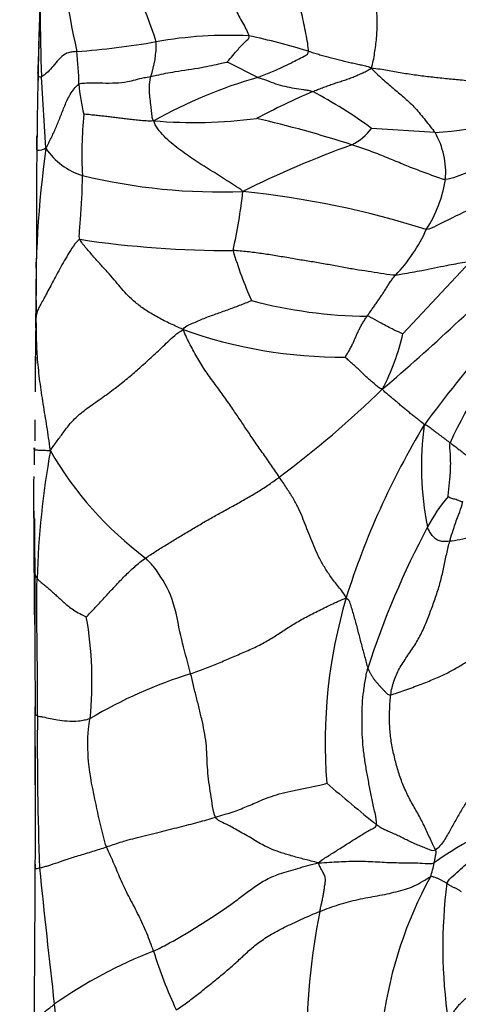
# Model space of a CAD drawing. Units: millimetres. Extents: x 0 to 779, y 0 to 1164.
# Drawn here: x 395 to 398, y 742 to 750 of the extents above; entities that cross this region are included whole.
import ezdxf
from ezdxf import colors
from ezdxf.entities.mleader import LeaderData, LeaderLine
from ezdxf.math import Vec2, Vec3

# ---------------------------------------------------------------- set-up
doc = ezdxf.new("R2010")
doc.units = ezdxf.units.MM
doc.layers.add('DV1_Défaut', color=7, linetype='Continuous')
doc.layers.add('Défaut', color=7, linetype='Continuous')

# ---------------------------------------------------------------- blocks, each defined once
blk = doc.blocks.new('_DOT')
at = {"color": 0}
blk.add_line((0, 0), (-1, 0), dxfattribs=at)
at = {"color": 0, "const_width": 0.333}
blk.add_lwpolyline([(-0.1665, 0, 1), (0.1665, 0, 1)], format="xyb", close=True, dxfattribs=at)
blk = doc.blocks.new('SE')
at = {"layer": 'DV1_Défaut', "color": 7, "linetype": 'Continuous'}
for p, q in [((394.6886, 750.1966), (394.6786, 749.8661)), ((394.6851, 750.0874), (394.6754, 749.6991)), ((394.6785, 749.8591), (394.6747, 749.6954)), ((396.5598, 749.5965), (396.2987, 749.7279)), ((394.7415, 748.9882), (394.7041, 749.6008)), ((394.6657, 749.2133), (394.6647, 749.1433)), ((398.0808, 749.1226), (397.5364, 749.159)), ((394.6574, 747.9615), (394.6577, 748.011)), ((397.8048, 747.3987), (398.3858, 748.0193)), ((394.6518, 746.9845), (394.6525, 747.1111)), ((394.6509, 746.8994), (394.6518, 746.9845)), ((394.6361, 745.8022), (394.6431, 745.5054)), ((394.6461, 745.4271), (394.6466, 745.8139)), ((394.6363, 745.7702), (394.646, 744.8991)), ((394.639, 745.7728), (394.6395, 745.7234)), ((394.6395, 745.7234), (394.6408, 745.6631)), ((394.6436, 745.0673), (394.64, 745.6343)), ((394.6431, 745.5055), (394.6462, 745.1621)), ((394.6437, 745.5338), (394.6461, 745.4271)), ((394.6467, 745.1411), (394.6461, 745.4271)), ((394.6462, 745.182), (394.646, 745.1459)), ((394.6446, 744.9058), (394.6436, 745.0673)), ((394.649, 743.8767), (394.6483, 744.2014)), ((394.6498, 743.531), (394.649, 743.8767))]:
    blk.add_line(p, q, dxfattribs=at)
for centre, radius, start, end in [((402.3239, 751.452), 7.4978, 183.68584, 192.58439), ((406.1081, 750.1187), 11.4157, 176.89894, 182.60021), ((391.1869, 748.4317), 4.7346, 18.09694, 29.39771), ((453.1183, 748.2834), 58.4608, 178.073209, 178.63292), ((439.8612, 748.634), 45.1994, 178.16122, 178.22801), ((396.3208, 746.2345), 3.7222, 87.50046, 99.79887), ((395.2089, 744.0051), 6.083, 72.93999, 77.90934), ((394.5564, 756.2647), 6.462, 273.99216, 280.07891), ((394.8402, 749.8813), 0.8473, 340.8389, 1.42787), ((392.1068, 749.4922), 2.9178, 0.90533, 6.4189), ((441.1829, 748.6372), 46.5206, 178.6954, 179.47953), ((429.7994, 749.0007), 35.131, 178.87408, 179.09085), ((396.4821, 749.6442), 1.4617, 184.15557, 194.4958), ((397.7711, 745.4274), 4.3415, 106.2007, 118.99511), ((400.5822, 741.441), 8.7844, 113.84858, 117.34205), ((395.0252, 745.7071), 4.2687, 53.9651, 61.98013), ((397.6745, 753.9706), 4.8649, 274.7907, 288.09355), ((398.4359, 748.9325), 3.3866, 174.13939, 182.99448), ((396.0201, 753.2044), 3.9953, 264.92493, 277.58658), ((394.4538, 740.074), 9.4061, 71.95639, 77.13868), ((397.1144, 749.4913), 0.5371, 298.08432, 321.7762), ((397.4929, 748.7821), 0.6794, 354.82586, 30.08444), ((400.171, 741.1426), 8.3591, 109.59777, 116.57271), ((403.2764, 747.7721), 8.6211, 171.89083, 181.45512), ((395.2176, 749.3014), 0.5698, 213.34015, 253.30083), ((396.2318, 753.6094), 4.9947, 256.35884, 272.29436), ((397.0785, 748.892), 1.1044, 327.10285, 351.08216), ((391.7122, 749.151), 4.7495, 347.36466, 353.56479), ((395.6019, 740.6613), 8.0006, 72.51418, 84.04619), ((396.72, 748.8745), 1.4115, 316.40361, 335.63633), ((396.3083, 756.6355), 8.5235, 261.39325, 270.25767), ((399.4382, 749.0222), 3.2227, 196.40258, 204.54341), ((385.5528, 761.1279), 18.6439, 310.37744, 315.4785), ((409.1161, 738.3632), 13.8546, 135.9325, 143.43171), ((397.5193, 751.4508), 3.901, 254.95463, 269.6923), ((454.5317, 747.1244), 59.8788, 179.622324, 179.878799), ((329.0938, 747.7785), 65.5608, 359.711299, 359.811428), ((234.0164, 747.8568), 160.6379, 359.709626, 359.845135), ((397.284, 751.263), 4.065, 250.38182, 270.34807), ((395.8255, 747.8576), 2.0319, 332.67969, 346.94681), ((401.0661, 745.2093), 3.1185, 135.34701, 156.28855), ((328.9308, 747.6574), 65.7259, 359.550231, 359.598974), ((391.2929, 753.4648), 9.1069, 306.76918, 314.10151), ((705.5058, 742.4864), 310.8868, 179.230486, 179.26367), ((403.7991, 743.0959), 6.7943, 148.78039, 162.54178), ((400.6007, 746.2607), 2.6362, 172.22107, 191.33728), ((411.7786, 746.0021), 17.1421, 178.60462, 179.08458), ((401.8953, 745.1033), 7.2324, 169.70979, 178.43921), ((397.4195, 747.9189), 3.0484, 209.98822, 233.26022), ((402.675, 745.996), 8.0404, 178.71515, 181.29917), ((399.335, 745.0417), 1.4937, 139.92779, 152.01915), ((404.7058, 742.1966), 7.5715, 152.07503, 162.0351), ((549.5513, 745.0618), 154.9053, 179.968848, 180.33877), ((401.5059, 743.8927), 4.3683, 163.48773, 184.53759), ((391.9973, 744.4215), 3.1391, 354.12498, 10.09959), ((397.2045, 740.5764), 4.0943, 107.35739, 120.60773), ((277.6202, 743.3932), 117.0309, 359.734986, 0.368493), ((423.0187, 743.8581), 28.3517, 179.4636, 182.10026), ((406.3349, 754.0995), 13.989, 228.96761, 231.24939), ((399.6626, 740.6866), 2.6942, 106.34456, 126.14931), ((-217.478, 746.0226), 612.136, 359.566045, 359.7045518), ((397.4943, 742.9577), 0.5869, 338.60594, 350.62368), ((510.7174, 754.807), 116.6491, 185.898669, 186.476105), ((401.1773, 741.0262), 3.576, 151.29621, 172.07279), ((402.5281, 742.1403), 4.3807, 172.81722, 188.20987), ((402.7998, 741.2954), 5.8226, 168.59267, 180.55813), ((397.0975, 738.4041), 3.9696, 111.1575, 125.1397), ((399.2158, 743.1926), 3.7136, 197.01083, 205.36368), ((402.2165, 742.3686), 7.4386, 185.5414, 191.7249)]:
    blk.add_arc(centre, radius, start, end, dxfattribs=at)
for points in [[(396.9935, 749.8204), (396.9944, 749.8589), (396.973, 749.9707), (396.9391, 750.1403), (396.8952, 750.3016), (396.8342, 750.4374), (396.7702, 750.568), (396.7193, 750.7169), (396.6879, 750.8845), (396.6748, 751.0602), (396.6671, 751.2215), (396.6631, 751.3392), (396.6646, 751.4246), (396.6655, 751.4702), (396.6703, 751.5005)], [(395.5566, 751.2641), (395.5777, 751.2281), (395.6214, 751.1549), (395.6933, 751.0449), (395.7743, 750.9362), (395.8604, 750.8291), (395.9519, 750.726), (396.0472, 750.6273), (396.14, 750.5266), (396.2241, 750.4179), (396.2967, 750.3008), (396.3643, 750.1805), (396.4319, 750.0607), (396.4741, 749.9811), (396.4831, 749.9532)], [(397.5337, 749.6751), (397.5475, 749.7164), (397.5636, 749.8038), (397.5806, 749.9341), (397.5871, 750.0638), (397.5804, 750.1926), (397.5649, 750.3123), (397.5458, 750.4245), (397.5305, 750.5442), (397.5257, 750.674), (397.5342, 750.8091), (397.5509, 750.9383), (397.5723, 751.043), (397.5879, 751.0946), (397.599, 751.1186)], [(396.9935, 749.8204), (397.0081, 749.8161), (397.0373, 749.8073), (397.082, 749.7941), (397.1262, 749.7813), (397.1704, 749.7689), (397.2153, 749.7569), (397.2601, 749.7455), (397.3044, 749.7348), (397.349, 749.7247), (397.3948, 749.7146), (397.4399, 749.7049), (397.4821, 749.6961), (397.5122, 749.6898), (397.5337, 749.6751)], [(397.0305, 749.4754), (397.0445, 749.4808), (397.0723, 749.4912), (397.1141, 749.5072), (397.1561, 749.5229), (397.1981, 749.5381), (397.2401, 749.5521), (397.2821, 749.5657), (397.3242, 749.5798), (397.3664, 749.595), (397.4088, 749.612), (397.4506, 749.6305), (397.4909, 749.6497), (397.5163, 749.6628), (397.5337, 749.6751)], [(397.5337, 749.6751), (397.588, 749.6723), (397.6712, 749.6582), (397.7966, 749.6353), (397.9211, 749.6163), (398.0456, 749.601), (398.1709, 749.5879), (398.2973, 749.5753), (398.425, 749.5631), (398.5532, 749.5564), (398.6808, 749.5595), (398.8063, 749.5724), (398.9274, 749.5941), (399.0044, 749.6131), (399.041, 749.6234)], [(397.5337, 749.6751), (397.5571, 749.6504), (397.5908, 749.6183), (397.6393, 749.5738), (397.6863, 749.5322), (397.7322, 749.4929), (397.7777, 749.4551), (397.8228, 749.4171), (397.8672, 749.377), (397.9109, 749.3329), (397.9539, 749.2829), (397.9966, 749.2295), (398.0396, 749.1751), (398.0688, 749.1397), (398.0808, 749.1226)], [(395.6666, 749.2248), (395.6404, 749.2199), (395.5996, 749.222), (395.5411, 749.2272), (395.487, 749.2328), (395.4366, 749.2385), (395.389, 749.2444), (395.3434, 749.2502), (395.2984, 749.2558), (395.2536, 749.2612), (395.2083, 749.2661), (395.1608, 749.271), (395.1094, 749.2763), (395.0762, 749.2813), (395.0669, 749.2783)], [(399.2679, 749.1557), (399.2368, 749.142), (399.1738, 749.1162), (399.0813, 749.0758), (398.9885, 749.0365), (398.8901, 749.0042), (398.7924, 748.972), (398.7045, 748.932), (398.6192, 748.8908), (398.5325, 748.8514), (398.4444, 748.8141), (398.3544, 748.7785), (398.2619, 748.7442), (398.2004, 748.7221), (398.1695, 748.7208)], [(394.6642, 749.0597), (394.6643, 749.0685), (394.6642, 749.078), (394.6642, 749.0883)], [(398.1695, 748.7208), (398.1484, 748.72), (398.1043, 748.7376), (398.0374, 748.7625), (397.9703, 748.787), (397.9034, 748.8118), (397.8374, 748.8381), (397.7717, 748.8651), (397.706, 748.8925), (397.6398, 748.9198), (397.5727, 748.9464), (397.5048, 748.9719), (397.4362, 748.9958), (397.3902, 749.0103), (397.3673, 749.0175)], [(394.6606, 748.7297), (394.6606, 748.7262), (394.6606, 748.7227), (394.6606, 748.7192)], [(395.0328, 748.208), (395.0109, 748.1995), (394.9755, 748.1497), (394.9292, 748.0766), (394.888, 748.0056), (394.8504, 747.9369), (394.8149, 747.8709), (394.7816, 747.8084), (394.7507, 747.7505), (394.7223, 747.698), (394.6965, 747.6519), (394.6755, 747.612), (394.6617, 747.5782), (394.6587, 747.5597), (394.6581, 747.5532)], [(395.9192, 747.434), (395.8701, 747.4565), (395.7959, 747.4898), (395.6889, 747.5443), (395.59, 747.6043), (395.5063, 747.6669), (395.4429, 747.7267), (395.3916, 747.7845), (395.3406, 747.8445), (395.2839, 747.9098), (395.2201, 747.981), (395.153, 748.0559), (395.0864, 748.1323), (395.0445, 748.183), (395.0328, 748.208)], [(397.7422, 747.9011), (397.7099, 747.9015), (397.6411, 747.9108), (397.5323, 747.9294), (397.4249, 747.9437), (397.3122, 747.9635), (397.1958, 747.9857), (397.0779, 748.007), (396.9594, 748.0254), (396.8382, 748.046), (396.7152, 748.0675), (396.5923, 748.086), (396.4688, 748.1019), (396.387, 748.1095), (396.3466, 748.1121)], [(397.4984, 747.5498), (397.505, 747.5596), (397.5184, 747.5791), (397.5392, 747.6082), (397.5602, 747.6373), (397.5809, 747.6664), (397.6011, 747.6958), (397.6208, 747.7254), (397.6402, 747.7553), (397.6593, 747.7853), (397.6782, 747.8156), (397.6978, 747.8454), (397.7189, 747.8742), (397.7344, 747.8922), (397.7422, 747.9011)], [(395.9192, 747.434), (395.9293, 747.4575), (395.9623, 747.4716), (396.0111, 747.4934), (396.0605, 747.5149), (396.1103, 747.5356), (396.161, 747.5547), (396.2121, 747.573), (396.2634, 747.591), (396.3146, 747.6092), (396.3654, 747.6283), (396.4162, 747.6478), (396.4669, 747.6674), (396.5007, 747.6804), (396.5067, 747.6835)], [(394.7792, 746.3952), (394.774, 746.4407), (394.7646, 746.506), (394.7497, 746.6035), (394.7341, 746.7006), (394.7182, 746.7974), (394.703, 746.8936), (394.6897, 746.9893), (394.6783, 747.0844), (394.6691, 747.1789), (394.6631, 747.2729), (394.6602, 747.3663), (394.659, 747.4588), (394.6583, 747.5202), (394.6581, 747.5532)], [(397.3087, 747.1981), (397.311, 747.2012), (397.3246, 747.2217), (397.3426, 747.2517), (397.3587, 747.2812), (397.3733, 747.3108), (397.3869, 747.3408), (397.4, 747.3711), (397.4134, 747.4015), (397.4276, 747.4318), (397.4433, 747.4618), (397.4603, 747.4914), (397.4787, 747.5207), (397.4917, 747.5401), (397.4984, 747.5498)], [(394.7792, 746.3952), (394.8009, 746.43), (394.838, 746.4809), (394.8948, 746.558), (394.9556, 746.6378), (395.0365, 746.7185), (395.1518, 746.7998), (395.2767, 746.8872), (395.3922, 746.9753), (395.4898, 747.0568), (395.5814, 747.137), (395.6798, 747.2272), (395.7864, 747.3285), (395.8628, 747.4024), (395.9192, 747.434)], [(396.7442, 746.1697), (396.7219, 746.2024), (396.6767, 746.2684), (396.6071, 746.3683), (396.5371, 746.4689), (396.4696, 746.5679), (396.4079, 746.6596), (396.3459, 746.7512), (396.2741, 746.8551), (396.1938, 746.9643), (396.1136, 747.0725), (396.0432, 747.186), (395.9787, 747.3045), (395.9384, 747.3854), (395.9192, 747.434)], [(397.6307, 746.9251), (397.6126, 746.9241), (397.5934, 746.9406), (397.5646, 746.9653), (397.5364, 746.9897), (397.5096, 747.0134), (397.4846, 747.0359), (397.4609, 747.0579), (397.4375, 747.0797), (397.4136, 747.1021), (397.3884, 747.1253), (397.3616, 747.1498), (397.333, 747.1756), (397.3124, 747.1938), (397.3087, 747.1981)], [(397.9888, 746.6175), (397.9745, 746.6325), (397.9492, 746.6526), (397.9146, 746.6791), (397.8831, 746.7041), (397.8531, 746.7285), (397.8242, 746.7525), (397.796, 746.776), (397.7681, 746.7994), (397.7403, 746.8229), (397.7126, 746.8465), (397.6851, 746.8702), (397.6577, 746.8938), (397.6373, 746.9075), (397.6307, 746.9251)], [(397.9888, 746.6175), (398.0005, 746.6211), (398.0117, 746.6132), (398.029, 746.6004), (398.0466, 746.5872), (398.0644, 746.5736), (398.0823, 746.56), (398.1004, 746.5463), (398.1186, 746.5326), (398.137, 746.5189), (398.1554, 746.505), (398.1739, 746.4911), (398.1924, 746.4773), (398.2047, 746.468), (398.2109, 746.4633)], [(395.596, 745.476), (395.624, 745.4948), (395.6822, 745.5323), (395.7722, 745.5889), (395.8649, 745.6451), (395.961, 745.7025), (396.0607, 745.7624), (396.1594, 745.8192), (396.2572, 745.8728), (396.3587, 745.9287), (396.4609, 745.9866), (396.5623, 746.0454), (396.6577, 746.1067), (396.7146, 746.1484), (396.7442, 746.1697)], [(397.3178, 745.1343), (397.2942, 745.1831), (397.2411, 745.2407), (397.1763, 745.3264), (397.1233, 745.4094), (397.0774, 745.495), (397.0384, 745.5819), (397.0052, 745.6655), (396.9739, 745.747), (396.9424, 745.8273), (396.9067, 745.9086), (396.8611, 745.9933), (396.8048, 746.081), (396.7646, 746.14), (396.7442, 746.1697)], [(399.2914, 745.8244), (399.2529, 745.8132), (399.1891, 745.8024), (399.1015, 745.786), (399.0174, 745.7705), (398.932, 745.7552), (398.8468, 745.7406), (398.7576, 745.7271), (398.6661, 745.7163), (398.5714, 745.7081), (398.4787, 745.684), (398.3883, 745.6534), (398.2947, 745.6306), (398.2304, 745.6218), (398.2065, 745.6191)], [(398.2065, 745.6191), (398.1915, 745.6174), (398.1801, 745.6169), (398.1607, 745.6164), (398.1402, 745.6175), (398.1201, 745.6213), (398.1017, 745.6291), (398.0851, 745.6401), (398.0701, 745.6537), (398.0566, 745.6691), (398.0445, 745.6855), (398.0338, 745.7026), (398.0242, 745.7197), (398.0185, 745.7309), (398.0159, 745.7425)], [(397.7008, 744.3045), (397.7063, 744.3441), (397.7238, 744.4221), (397.7723, 744.5301), (397.8395, 744.6302), (397.9083, 744.7292), (397.9669, 744.833), (398.0138, 744.9433), (398.0559, 745.0558), (398.0964, 745.1694), (398.1313, 745.2839), (398.1562, 745.3976), (398.1797, 745.5123), (398.1987, 745.5897), (398.2065, 745.6191)], [(395.0877, 744.972), (395.0941, 744.9785), (395.1241, 745.0092), (395.1677, 745.0548), (395.2101, 745.1002), (395.252, 745.1455), (395.2936, 745.1909), (395.3351, 745.2358), (395.3765, 745.2798), (395.418, 745.3223), (395.4597, 745.3629), (395.5024, 745.4019), (395.547, 745.4397), (395.5785, 745.4642), (395.596, 745.476)], [(394.6461, 745.4271), (394.6463, 745.4225), (394.6465, 745.4144), (394.6466, 745.4028), (394.6467, 745.392), (394.6468, 745.3823), (394.6469, 745.3738), (394.647, 745.3659), (394.647, 745.3581), (394.6469, 745.3497), (394.6468, 745.3403), (394.6483, 745.3294), (394.6532, 745.3167), (394.6601, 745.3069), (394.6656, 745.3002)], [(394.6656, 745.3002), (394.6698, 745.2951), (394.6824, 745.2821), (394.7072, 745.2611), (394.7359, 745.2377), (394.7666, 745.2122), (394.7978, 745.1847), (394.8299, 745.1556), (394.8631, 745.1252), (394.8974, 745.094), (394.9329, 745.063), (394.9753, 745.0316), (395.0303, 744.9995), (395.0738, 744.9784), (395.0877, 744.972)], [(395.9831, 744.4842), (396.0237, 744.4996), (396.1063, 744.5292), (396.2243, 744.5753), (396.3336, 744.6233), (396.4484, 744.6716), (396.5633, 744.7224), (396.6644, 744.7786), (396.7585, 744.8396), (396.8542, 744.9032), (396.96, 744.9632), (397.0702, 745.0202), (397.1856, 745.0769), (397.271, 745.1156), (397.3178, 745.1343)], [(397.3178, 745.1343), (397.3393, 745.1227), (397.3499, 745.0896), (397.3652, 745.0391), (397.3805, 744.9885), (397.3953, 744.9377), (397.409, 744.8865), (397.4222, 744.835), (397.4353, 744.7836), (397.4486, 744.7324), (397.4624, 744.6814), (397.4763, 744.6307), (397.4898, 744.5803), (397.4984, 744.5469), (397.5035, 744.5319)], [(397.7008, 744.3045), (397.7323, 744.3109), (397.8228, 744.343), (397.9558, 744.3915), (398.0776, 744.4398), (398.1797, 744.4865), (398.2723, 744.5367), (398.354, 744.5874), (398.4293, 744.6371), (398.5153, 744.6921), (398.6158, 744.7513), (398.7275, 744.8107), (398.8469, 744.8686), (398.9305, 744.9059), (398.9731, 744.9241)], [(396.196, 743.2543), (396.1824, 743.2767), (396.1717, 743.3463), (396.1557, 743.4508), (396.1399, 743.5553), (396.1278, 743.659), (396.1243, 743.7606), (396.1199, 743.8626), (396.1055, 743.9666), (396.0842, 744.0715), (396.0594, 744.176), (396.0333, 744.2799), (396.0072, 744.3827), (395.9912, 744.4507), (395.9831, 744.4842)], [(397.5788, 743.1899), (397.5814, 743.2165), (397.5656, 743.2911), (397.5411, 743.4026), (397.5188, 743.5131), (397.4979, 743.6246), (397.4788, 743.7375), (397.4632, 743.8508), (397.4554, 743.9646), (397.4533, 744.0792), (397.4548, 744.1935), (397.4634, 744.3078), (397.4804, 744.4206), (397.4938, 744.4955), (397.5035, 744.5319)], [(397.5035, 744.5319), (397.5066, 744.5226), (397.5145, 744.5073), (397.5267, 744.4847), (397.5395, 744.4625), (397.5532, 744.4412), (397.5685, 744.422), (397.5843, 744.4036), (397.6002, 744.3853), (397.6168, 744.3672), (397.6341, 744.3491), (397.6516, 744.3309), (397.6693, 744.3127), (397.6811, 744.3006), (397.7008, 744.3045)], [(398.0851, 742.9728), (398.0746, 742.9962), (398.0397, 743.0661), (397.9939, 743.1701), (397.94, 743.2746), (397.879, 743.3787), (397.824, 743.4862), (397.7797, 743.597), (397.7456, 743.7116), (397.718, 743.8291), (397.6971, 743.9479), (397.6883, 744.067), (397.6907, 744.185), (397.6953, 744.265), (397.7008, 744.3045)], [(399.0554, 744.0643), (399.0013, 744.033), (398.919, 743.9788), (398.8019, 743.887), (398.6896, 743.7917), (398.5878, 743.6957), (398.5049, 743.6016), (398.4363, 743.5101), (398.3719, 743.4194), (398.3165, 743.3305), (398.2638, 743.2411), (398.2136, 743.1496), (398.1623, 743.0555), (398.1104, 742.9898), (398.0851, 742.9728)], [(396.196, 743.2543), (396.2204, 743.2616), (396.2703, 743.2761), (396.3412, 743.2984), (396.404, 743.3213), (396.4633, 743.3453), (396.5225, 743.3708), (396.5849, 743.3982), (396.6562, 743.4262), (396.7408, 743.4537), (396.8421, 743.4785), (396.9525, 743.5009), (397.0634, 743.5231), (397.137, 743.538), (397.1514, 743.5471)], [(398.1818, 742.688), (398.1937, 742.7143), (398.236, 742.7517), (398.3017, 742.8112), (398.3593, 742.8635), (398.4056, 742.9028), (398.4501, 742.9383), (398.4971, 742.9744), (398.5518, 743.0143), (398.6149, 743.0605), (398.6831, 743.1093), (398.7527, 743.1584), (398.8237, 743.2088), (398.8726, 743.2454), (398.9044, 743.2719)], [(395.2603, 742.9998), (395.2793, 743.0063), (395.3176, 743.0193), (395.3767, 743.0388), (395.4442, 743.0592), (395.5264, 743.081), (395.6197, 743.1039), (395.7129, 743.1266), (395.8005, 743.1485), (395.8844, 743.1696), (395.9682, 743.1904), (396.0486, 743.2113), (396.1232, 743.2326), (396.1715, 743.247), (396.196, 743.2543)], [(397.081, 742.8624), (397.0337, 742.874), (396.9629, 742.892), (396.8583, 742.9199), (396.7588, 742.9496), (396.6736, 742.9805), (396.6094, 743.0114), (396.555, 743.0427), (396.4986, 743.0763), (396.4406, 743.1105), (396.3825, 743.1438), (396.3217, 743.177), (396.2558, 743.2095), (396.21, 743.231), (396.196, 743.2543)], [(397.081, 742.8624), (397.097, 742.8792), (397.1253, 742.898), (397.1686, 742.9256), (397.2121, 742.9529), (397.2557, 742.9803), (397.2994, 743.0079), (397.3432, 743.0356), (397.3869, 743.0632), (397.4302, 743.0904), (397.4728, 743.1166), (397.514, 743.1405), (397.5525, 743.1609), (397.5772, 743.1732), (397.5788, 743.1899)], [(398.0851, 742.9728), (398.0693, 742.9622), (398.0405, 742.9725), (397.9975, 742.9888), (397.9549, 743.0061), (397.9122, 743.0241), (397.8696, 743.0434), (397.8274, 743.0644), (397.7854, 743.0857), (397.743, 743.1055), (397.7003, 743.1236), (397.6576, 743.1418), (397.6163, 743.163), (397.5907, 743.1805), (397.5788, 743.1899)], [(395.6647, 742.1062), (395.6561, 742.1307), (395.637, 742.1823), (395.6069, 742.2594), (395.5739, 742.3356), (395.538, 742.4109), (395.5, 742.4855), (395.461, 742.5592), (395.4234, 742.6325), (395.3888, 742.7056), (395.3578, 742.7786), (395.3275, 742.8516), (395.2948, 742.9245), (395.2704, 742.973), (395.2603, 742.9998)], [(398.0733, 742.8621), (398.074, 742.8648), (398.075, 742.8699), (398.0766, 742.8776), (398.0782, 742.8853), (398.0798, 742.8932), (398.0813, 742.9011), (398.0828, 742.9091), (398.0843, 742.9173), (398.0859, 742.9257), (398.0875, 742.9344), (398.0892, 742.9433), (398.0908, 742.9523), (398.0917, 742.9581), (398.0851, 742.9728)], [(395.6647, 742.1062), (395.7065, 742.1264), (395.7892, 742.1686), (395.9048, 742.2331), (396.0139, 742.2995), (396.1223, 742.3674), (396.2287, 742.436), (396.3284, 742.5059), (396.4221, 742.5765), (396.5154, 742.6471), (396.6155, 742.7145), (396.7413, 742.77), (396.9007, 742.8159), (397.0147, 742.8465), (397.081, 742.8624)], [(397.081, 742.8624), (397.1186, 742.8644), (397.1737, 742.8679), (397.2567, 742.8728), (397.3395, 742.8763), (397.4221, 742.8778), (397.5044, 742.8762), (397.5865, 742.8717), (397.6685, 742.8668), (397.7496, 742.8643), (397.8302, 742.8644), (397.912, 742.8632), (397.9952, 742.8589), (398.0507, 742.8554), (398.0733, 742.8621)], [(397.0922, 742.447), (397.0955, 742.4644), (397.1006, 742.4877), (397.1078, 742.5205), (397.1158, 742.5556), (397.1232, 742.5916), (397.1282, 742.6267), (397.133, 742.6619), (397.1397, 742.698), (397.1406, 742.7334), (397.128, 742.767), (397.1097, 742.7988), (397.0934, 742.8287), (397.0825, 742.8497), (397.081, 742.8624)], [(397.0922, 742.447), (397.1214, 742.4589), (397.1753, 742.4777), (397.256, 742.5056), (397.3374, 742.5295), (397.4198, 742.5497), (397.5034, 742.5667), (397.5875, 742.5805), (397.6689, 742.5961), (397.7477, 742.6153), (397.8261, 742.6358), (397.9025, 742.6636), (397.9756, 742.7039), (398.0235, 742.7349), (398.0407, 742.7437)], [(398.0407, 742.7437), (398.0515, 742.7492), (398.0596, 742.7465), (398.0716, 742.7423), (398.0835, 742.7379), (398.0953, 742.7332), (398.1069, 742.7284), (398.1182, 742.7233), (398.1293, 742.7179), (398.1403, 742.7122), (398.1509, 742.7063), (398.1612, 742.7004), (398.1715, 742.6943), (398.1784, 742.69), (398.1818, 742.688)], [(398.1818, 742.688), (398.1852, 742.686), (398.1914, 742.6814), (398.2009, 742.6748), (398.2107, 742.6686), (398.2208, 742.6626), (398.2315, 742.6575), (398.2427, 742.653), (398.2534, 742.648), (398.2637, 742.6424), (398.2737, 742.6366), (398.2836, 742.6306), (398.2935, 742.6246), (398.3, 742.6204), (398.3044, 742.6186)], [(395.8602, 741.6019), (395.8952, 741.6255), (395.9613, 741.6727), (396.0534, 741.7434), (396.1424, 741.8147), (396.2317, 741.8869), (396.3188, 741.9598), (396.4013, 742.0336), (396.479, 742.1077), (396.5653, 742.1807), (396.6751, 742.2513), (396.8048, 742.3195), (396.9468, 742.3852), (397.0453, 742.4281), (397.0922, 742.447)], [(398.1923, 741.5147), (398.2035, 741.5252), (398.2143, 741.5437), (398.2323, 741.5718), (398.2515, 741.6003), (398.2719, 741.6281), (398.2947, 741.6542), (398.3198, 741.6788), (398.3467, 741.7023), (398.3731, 741.7256), (398.3975, 741.7489), (398.4201, 741.772), (398.4419, 741.7948), (398.456, 741.81), (398.4712, 741.8096)]]:
    blk.add_open_spline(points, degree=3, dxfattribs=at)
for points, knots in [([(396.2987, 749.7279), (396.3005, 749.7303), (396.3212, 749.7553), (396.3633, 749.8048), (396.4157, 749.8686), (396.4645, 749.9133), (396.4888, 749.9357), (396.4831, 749.9532)], [0, 0, 0, 0, 0.083333, 0.333333, 0.666667, 0.916667, 1, 1, 1, 1]), ([(395.0063, 749.8184), (394.9939, 749.8162), (394.9687, 749.8141), (394.9228, 749.8081), (394.8779, 749.7783), (394.8236, 749.7194), (394.7813, 749.6655), (394.7439, 749.6302), (394.719, 749.6121), (394.7084, 749.6033), (394.7041, 749.6008)], [0, 0, 0, 0, 0.083333, 0.166667, 0.333333, 0.5, 0.666667, 0.833333, 0.916667, 1, 1, 1, 1]), ([(396.5598, 749.5965), (396.5746, 749.6025), (396.6241, 749.6239), (396.7275, 749.6622), (396.8464, 749.7218), (396.9478, 749.7724), (396.993, 749.7964), (396.9935, 749.8204)], [0, 0, 0, 0, 0.083333, 0.333333, 0.666667, 0.916667, 1, 1, 1, 1]), ([(394.6741, 749.6781), (394.6741, 749.6828), (394.6742, 749.6911), (394.6745, 749.6997), (394.6745, 749.7033)], [0, 0, 0, 0, 0.565913, 1, 1, 1, 1]), ([(395.6406, 749.6032), (395.657, 749.6059), (395.7241, 749.6229), (395.8649, 749.65), (396.0591, 749.6755), (396.2096, 749.7085), (396.2853, 749.7253), (396.2987, 749.7279)], [0, 0, 0, 0, 0.083333, 0.333333, 0.666667, 0.916667, 1, 1, 1, 1]), ([(394.7041, 749.6008), (394.6987, 749.5975), (394.6819, 749.5971), (394.6707, 749.6138), (394.6736, 749.6512), (394.674, 749.672), (394.6741, 749.6781)], [0, 0, 0, 0, 0.103132, 0.412528, 0.825056, 1, 1, 1, 1]), ([(395.0242, 749.5383), (395.0388, 749.5465), (395.1013, 749.5493), (395.2462, 749.5477), (395.4331, 749.5475), (395.5444, 749.5897), (395.6201, 749.5998), (395.6406, 749.6032)], [0, 0, 0, 0, 0.083333, 0.333333, 0.666667, 0.916667, 1, 1, 1, 1]), ([(395.6666, 749.2248), (395.655, 749.2376), (395.6508, 749.2841), (395.6407, 749.375), (395.6258, 749.4799), (395.6321, 749.5592), (395.6384, 749.5944), (395.6406, 749.6032)], [0, 0, 0, 0, 0.083333, 0.333333, 0.666667, 0.916667, 1, 1, 1, 1]), ([(394.7415, 748.9882), (394.7507, 749.0065), (394.7649, 749.0338), (394.7929, 749.0897), (394.8268, 749.1625), (394.8641, 749.2562), (394.9021, 749.3534), (394.9378, 749.4346), (394.9821, 749.4984), (395.0093, 749.5299), (395.0242, 749.5383)], [0, 0, 0, 0, 0.083333, 0.166667, 0.333333, 0.5, 0.666667, 0.833333, 0.916667, 1, 1, 1, 1]), ([(396.5598, 749.5965), (396.5724, 749.5926), (396.5976, 749.5854), (396.6481, 749.5665), (396.7118, 749.5396), (396.7905, 749.5185), (396.8704, 749.5043), (396.9373, 749.4944), (396.991, 749.4856), (397.0179, 749.4806), (397.0305, 749.4754)], [0, 0, 0, 0, 0.083333, 0.166667, 0.333333, 0.5, 0.666667, 0.833333, 0.916667, 1, 1, 1, 1]), ([(394.6662, 749.2398), (394.6661, 749.2374), (394.6661, 749.2349), (394.6661, 749.2324), (394.6653, 749.1769), (394.6645, 749.1214), (394.6639, 749.0659)], [0, 0, 0, 0, 0.043089, 0.043089, 0.043089, 1, 1, 1, 1]), ([(396.4317, 748.6187), (396.4075, 748.6412), (396.3598, 748.6705), (396.268, 748.7278), (396.1514, 748.8024), (396.0145, 748.8874), (395.8776, 748.9835), (395.7748, 749.0669), (395.6986, 749.1558), (395.6712, 749.1982), (395.6666, 749.2248)], [0, 0, 0, 0, 0.083333, 0.166667, 0.333333, 0.5, 0.666667, 0.833333, 0.916667, 1, 1, 1, 1]), ([(394.6642, 749.0981), (394.6627, 748.9798), (394.6603, 748.7735), (394.6594, 748.376), (394.6593, 748.0414), (394.656, 747.7556), (394.6549, 747.6352), (394.6542, 747.5627)], [0, 0, 0, 0, 0.22576, 0.462346, 0.751387, 0.873882, 1, 1, 1, 1]), ([(394.7415, 748.9882), (394.7236, 748.9786), (394.6754, 748.9655), (394.6581, 748.97), (394.6638, 749.0147), (394.6642, 749.0541), (394.6642, 749.0597)], [0, 0, 0, 0, 0.1160253, 0.4641011, 0.9282021, 1, 1, 1, 1]), ([(395.0328, 748.208), (395.0254, 748.2237), (395.0302, 748.2828), (395.0396, 748.4058), (395.0505, 748.5575), (395.054, 748.6798), (395.0538, 748.7406), (395.0538, 748.7556)], [0, 0, 0, 0, 0.083333, 0.333333, 0.666667, 0.916667, 1, 1, 1, 1]), ([(399.0362, 748.7958), (399.0063, 748.7825), (398.8863, 748.7282), (398.6705, 748.6098), (398.3871, 748.4656), (398.1503, 748.355), (398.0325, 748.2946), (398.0058, 748.2922)], [0, 0, 0, 0, 0.083333, 0.333333, 0.666667, 0.916667, 1, 1, 1, 1]), ([(398.3858, 748.0193), (398.3691, 748.0164), (398.3013, 748.0036), (398.1621, 747.9793), (397.9885, 747.9422), (397.8373, 747.915), (397.7624, 747.9009), (397.7422, 747.9011)], [0, 0, 0, 0, 0.083333, 0.333333, 0.666667, 0.916667, 1, 1, 1, 1]), ([(394.6581, 747.5532), (394.6575, 747.5467), (394.656, 747.5388), (394.6548, 747.5335), (394.6542, 747.535), (394.6541, 747.5434), (394.6542, 747.5565), (394.6543, 747.567), (394.6543, 747.571)], [0, 0, 0, 0, 0.179982, 0.359963, 0.539945, 0.719927, 0.899908, 1, 1, 1, 1]), ([(397.8048, 747.3987), (397.8015, 747.3994), (397.7698, 747.4132), (397.7049, 747.4405), (397.6137, 747.4926), (397.5441, 747.5294), (397.5111, 747.5482), (397.4984, 747.5498)], [0, 0, 0, 0, 0.083333, 0.333333, 0.666667, 0.916667, 1, 1, 1, 1]), ([(394.7792, 746.3952), (394.7574, 746.3959), (394.7251, 746.3968), (394.6783, 746.3984), (394.6455, 746.4016), (394.6383, 746.4071), (394.6409, 746.4135), (394.6416, 746.4195), (394.6418, 746.4224)], [0, 0, 0, 0, 0.174068, 0.348135, 0.522203, 0.69627, 0.870338, 1, 1, 1, 1]), ([(398.192, 746.0032), (398.1939, 746.0122), (398.1994, 746.0621), (398.211, 746.1642), (398.2175, 746.2927), (398.2104, 746.3956), (398.2063, 746.4472), (398.2109, 746.4633)], [0, 0, 0, 0, 0.083333, 0.333333, 0.666667, 0.916667, 1, 1, 1, 1]), ([(398.2109, 746.4633), (398.217, 746.4587), (398.2422, 746.4403), (398.2926, 746.4022), (398.3534, 746.3542), (398.3987, 746.3158), (398.4233, 746.2965), (398.4446, 746.2952)], [0, 0, 0, 0, 0.083333, 0.333333, 0.666667, 0.916667, 1, 1, 1, 1]), ([(398.192, 746.0032), (398.1932, 746.0026), (398.206, 745.9957), (398.2331, 745.9851), (398.2686, 745.9794), (398.2927, 745.9644), (398.3062, 745.9601), (398.3181, 745.9612)], [0, 0, 0, 0, 0.083333, 0.333333, 0.666667, 0.916667, 1, 1, 1, 1]), ([(394.634, 745.8942), (394.634, 745.8942), (394.634, 745.8936), (394.6343, 745.8774), (394.6357, 745.7998), (394.6381, 745.7153), (394.6402, 745.6409)], [0, 0, 0, 0, 0.0198, 0.210451, 0.432772, 1, 1, 1, 1]), ([(398.2065, 745.6191), (398.2113, 745.6375), (398.2219, 745.6697), (398.2464, 745.7461), (398.28, 745.8408), (398.3096, 745.9189), (398.3168, 745.9533), (398.3181, 745.9612)], [0, 0, 0, 0, 0.083333, 0.333333, 0.666667, 0.916667, 1, 1, 1, 1]), ([(395.9831, 744.4842), (395.9754, 744.516), (395.9411, 744.6404), (395.8783, 744.8775), (395.8424, 745.129), (395.7084, 745.3531), (395.6202, 745.4542), (395.596, 745.476)], [0, 0, 0, 0, 0.083333, 0.333333, 0.666667, 0.916667, 1, 1, 1, 1]), ([(394.6682, 744.1235), (394.6689, 744.1563), (394.6704, 744.2871), (394.6679, 744.5488), (394.6631, 744.8765), (394.6625, 745.1381), (394.6644, 745.2682), (394.6656, 745.3002)], [0, 0, 0, 0, 0.083333, 0.333333, 0.666667, 0.916667, 1, 1, 1, 1]), ([(394.6487, 744.1461), (394.6486, 744.144), (394.6486, 744.1377), (394.6498, 744.1307), (394.6628, 744.1252), (394.6682, 744.1235)], [0, 0, 0, 0, 0.25676, 0.81419, 1, 1, 1, 1]), ([(394.6682, 744.1235), (394.6732, 744.122), (394.6871, 744.1188), (394.7227, 744.1117), (394.7834, 744.1011), (394.8365, 744.0885), (394.9206, 744.0788), (395.0059, 744.0766), (395.07, 744.0873), (395.1016, 744.0946), (395.1199, 744.1002)], [0, 0, 0, 0, 0.083333, 0.166667, 0.333333, 0.5, 0.666667, 0.833333, 0.916667, 1, 1, 1, 1]), ([(395.2603, 742.9998), (395.2499, 743.0275), (395.2182, 743.15), (395.1632, 743.3926), (395.1001, 743.7013), (395.0971, 743.9498), (395.1151, 744.0705), (395.1199, 744.1002)], [0, 0, 0, 0, 0.083333, 0.333333, 0.666667, 0.916667, 1, 1, 1, 1]), ([(394.686, 742.8191), (394.6944, 742.821), (394.7145, 742.8261), (394.7584, 742.8387), (394.8211, 742.8592), (394.9109, 742.89), (395.0182, 742.9246), (395.1243, 742.9555), (395.2035, 742.9807), (395.2412, 742.9934), (395.2603, 742.9998)], [0, 0, 0, 0, 0.083333, 0.166667, 0.333333, 0.5, 0.666667, 0.833333, 0.916667, 1, 1, 1, 1]), ([(394.6498, 742.8518), (394.6499, 742.8456), (394.65, 742.8279), (394.6488, 742.8132), (394.6539, 742.8131), (394.6775, 742.8172), (394.686, 742.8191)], [0, 0, 0, 0, 0.188822, 0.594411, 0.898603, 1, 1, 1, 1]), ([(394.6404, 741.3896), (394.6405, 741.3925), (394.6406, 741.4062), (394.6412, 741.4353), (394.6427, 741.4828), (394.6655, 741.5363), (394.7228, 741.5827), (394.7742, 741.6208), (394.7998, 741.6399), (394.8127, 741.6503)], [0, 0, 0, 0, 0.053681, 0.242945, 0.432209, 0.621472, 0.810736, 0.905368, 1, 1, 1, 1])]:
    blk.add_open_spline(points, degree=3, knots=knots, dxfattribs=at)

msp = doc.modelspace()

# ---------------------------------------------------------------- block references
at = {"layer": 'Défaut'}
msp.add_blockref('SE', (0, 0), dxfattribs=at)

# ---------------------------------------------------------------- leaders
at = {"layer": 'Défaut', "color": 7, "linetype": 'Continuous'}
ml = msp.add_multileader_mtext('Standard', dxfattribs=at)
ml.set_content('{\\pxsm0.9;\\fSolid Edge ISO|b1||i0||c0|p34;\\W1.;05/12/2017\\P}', color=256)
ml.set_leader_properties()
ml.set_arrow_properties(name='DOT')
ml.build(insert=Vec2(0, 0))
ml.multileader.update_dxf_attribs({"leader_type": 0, "dogleg_length": 0, "arrow_head_size": 12})
ctx = ml.context
ctx.base_point, ctx.char_height, ctx.arrow_head_size, ctx.landing_gap_size = Vec3(656.6018, 1156.9733), 12, 12, 4.2
notes = []
notes.append((ctx, [(0, (0, 0, 0), (0, 0), (1, 0), 1, [])]))
ctx.mtext.insert = Vec3(658.6018, 1163.0934)
for ctx, leaders in notes:
    for number, flags, end, landing, length, lines in leaders:
        leader = LeaderData()
        leader.index, (leader.has_last_leader_line, leader.has_dogleg_vector, leader.attachment_direction) = number, flags
        leader.last_leader_point, leader.dogleg_vector, leader.dogleg_length = Vec3(end), Vec3(landing), length
        for number, points, colour, breaks in lines:
            line = LeaderLine()
            line.index, line.vertices, line.color, line.breaks = number, Vec3.list(points), colors.encode_raw_color(colour), breaks
            leader.lines.append(line)
        ctx.leaders.append(leader)

doc.saveas('drawing.dxf')
